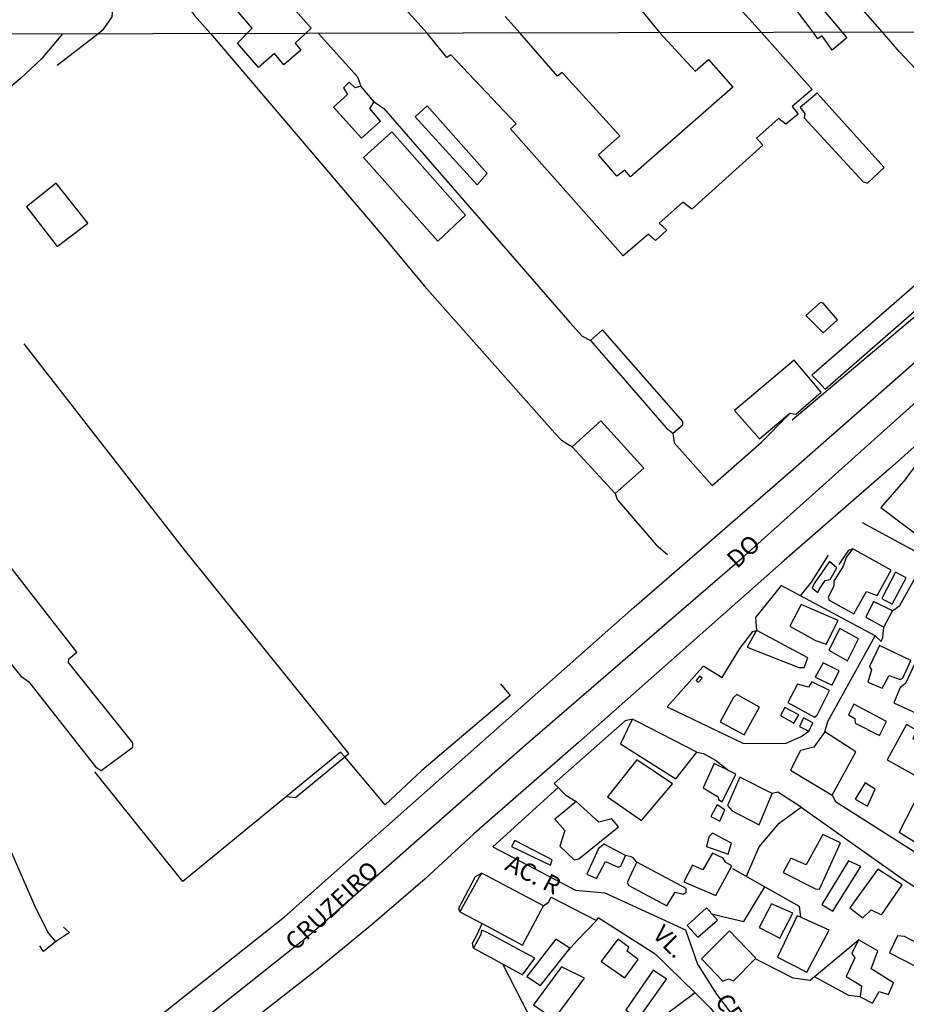
# Model space of a CAD drawing. Units: millimetres. Extents: x 175896 to 180721, y 1668726 to 1671507.
# Drawn here: x 177883 to 178009, y 1670810 to 1670950 of the extents above; entities that cross this region are included whole.
import ezdxf
from ezdxf.enums import TextEntityAlignment as Align

# ---------------------------------------------------------------- set-up
doc = ezdxf.new("R2010")
doc.units = ezdxf.units.MM
for name, color, linetype in [('V-EDIFICACAO', 7, 'Continuous'), ('V-EIXO_DE_LOGRADOURO', 3, 'Continuous'), ('V-LOTE', 1, 'Continuous'), ('V-NOME_DOS_LOGRADOUROS', 7, 'Continuous'), ('V-PONTE_VIADUTO_PASSARELA', 2, 'Continuous'), ('V-QUADRA', 21, 'Continuous'), ('V-TESTADA', 5, 'Continuous'), ('V-VALETA', 173, 'Continuous'), ('X-LIMITE_1000', 7, 'Continuous')]:
    doc.layers.add(name, color=color, linetype=linetype)

# ---------------------------------------------------------------- blocks, each defined once
blk = doc.blocks.new('872FIIIP_img_geo')
at = {"layer": 'V-EDIFICACAO'}
for points in [[(177979.2, 1670957.9), (177988.24, 1670947.88), (177995.48, 1670939.76), (177992.63, 1670937.36), (177993.48, 1670936.27), (177991.72, 1670934.84), (177990.69, 1670935.63), (177987.53, 1670932.84), (177988.44, 1670931.84), (177978.36, 1670922.73), (177977.08, 1670923.73), (177973.68, 1670920.76), (177974.77, 1670919.76), (177973.19, 1670918.3), (177972.16, 1670919.21), (177968.58, 1670916.11), (177952.55, 1670934.18), (177953.34, 1670934.88), (177944.05, 1670944.72), (177943.5, 1670944.33), (177940.71, 1670947.78), (177940.71, 1670947.78), (177927.46, 1670962.47)], [(177970.61, 1670951.69), (177973.74, 1670947.85), (177973.74, 1670947.85), (177978.84, 1670942.37), (177980.72, 1670944.04), (177984.18, 1670940.09), (177969.61, 1670927.36), (177968.82, 1670928.3), (177967.67, 1670927.45), (177965.06, 1670930.49), (177968.1, 1670933.19), (177959.9, 1670942.18), (177959.23, 1670941.66), (177953.86, 1670947.81), (177951.77, 1670950.16)]]:
    blk.add_lwpolyline(points, dxfattribs=at)
for points in [[(177923.36, 1670947.75), (177921.9, 1670946.34), (177922.72, 1670945.37), (177920.32, 1670943.26), (177918.95, 1670944.88), (177916.7, 1670942.89), (177913.7, 1670946.34), (177915.04, 1670947.73), (177915.81, 1670948.5), (177912.16, 1670952.78), (177916.86, 1670956.85), (177924.19, 1670948.49), (177923.36, 1670947.75)], [(177999.71, 1670947.9), (178000.41, 1670947.13), (177998.33, 1670945.38), (177996.87, 1670947.38), (177996.26, 1670946.99), (177995.6, 1670947.91), (177992.6, 1670951.85), (177994.84, 1670953.71), (177999.71, 1670947.9)], [(177930.43, 1670939.99), (177929.6, 1670940.79), (177928.78, 1670940.02), (177929.38, 1670939.07), (177927.38, 1670937.26), (177931.35, 1670932.83), (177934.03, 1670935.25), (177932.53, 1670937.06), (177933.14, 1670938.02), (177931.23, 1670940.22), (177930.43, 1670939.99)], [(177996.15, 1670939.26), (177993.77, 1670937.22), (177994.44, 1670936.36), (177994.34, 1670935.76), (178002.74, 1670926.66), (178003.32, 1670926.43), (178005.7, 1670928.66), (177996.15, 1670939.26)], [(177940.68, 1670937.45), (177938.99, 1670935.86), (177947.78, 1670926.21), (177949.21, 1670927.8), (177940.68, 1670937.45)], [(177935.65, 1670933.76), (177931.64, 1670930.09), (177942.21, 1670918.19), (177946.15, 1670921.88), (177935.65, 1670933.76)], [(177887.91, 1670926.47), (177883.71, 1670923.06), (177888.07, 1670917.43), (177892.4, 1670920.74), (177887.91, 1670926.47)], [(177995.4, 1670899.16), (177996.41, 1670898.15), (177997.3, 1670897.14), (178014.49, 1670912.12), (178012.62, 1670914.14), (177996.43, 1670900.02), (177995.4, 1670899.16)], [(177996.63, 1670909.5), (177994.56, 1670907.63), (177997.05, 1670905.17), (177999.05, 1670907.02), (177997.05, 1670909.38), (177996.63, 1670909.5)], [(177965.63, 1670905.59), (177963.91, 1670904.06), (177974.7, 1670891.65), (177975.66, 1670890.88), (177977.06, 1670892.09), (177977.06, 1670892.57), (177965.63, 1670905.59)], [(177994.97, 1670898.8), (177992.91, 1670901.26), (177984.41, 1670894.13), (177987.97, 1670890.09), (177992.3, 1670893.75), (177993.13, 1670893.62), (177996.73, 1670896.71)], [(177965.41, 1670892.63), (177961.34, 1670888.94), (177967.45, 1670882.32), (177971.52, 1670885.92), (177965.41, 1670892.63)], [(177871.84, 1670870.83), (177876.49, 1670864.98), (177876.77, 1670863.9), (177882.88, 1670856.35), (177883.96, 1670855.59), (177893.54, 1670843.4), (177894.31, 1670842.92), (177898.83, 1670846.23), (177898.83, 1670846.87), (177889.66, 1670858.29), (177889.69, 1670858.8), (177890.84, 1670859.73), (177878.46, 1670875.58), (177877.79, 1670875.89), (177871.84, 1670870.83)], [(178001.21, 1670874.46), (178001.05, 1670874.25), (178000.29, 1670873.22), (177999.88, 1670871.98), (177998.54, 1670869.85), (177998.54, 1670869.15), (177997.75, 1670867.59), (177997.9, 1670867.14), (178001.37, 1670865.2), (178003.19, 1670868.38), (178004.72, 1670867.81), (178006.69, 1670871.41), (178001.59, 1670874.25), (178001.21, 1670874.46)], [(177995.45, 1670868.87), (177995.74, 1670868.67), (177996.26, 1670868.25), (177996.44, 1670868.67), (177997.33, 1670869.94), (177998, 1670870.1), (177998.99, 1670871.76), (177997.94, 1670872.65), (177995.74, 1670869.53), (177995.45, 1670868.87)], [(178005.38, 1670867.4), (178006.82, 1670866.6), (178008.82, 1670870.32), (178007.33, 1670871.15), (178005.38, 1670867.4)], [(177993.89, 1670866.54), (177992.27, 1670863.45), (177995.93, 1670861.41), (177997.43, 1670860.9), (177999.18, 1670864.25), (177993.89, 1670866.54)], [(178004.17, 1670866.95), (178003.12, 1670864.72), (178005.67, 1670863.29), (178006.91, 1670865.61), (178004.17, 1670866.95)], [(177999.4, 1670863.1), (177997.81, 1670860.04), (178000.48, 1670858.52), (178002.07, 1670861.67), (177999.4, 1670863.1)], [(177987.56, 1670862.84), (177987.47, 1670862.68), (177986.22, 1670860.46), (177993.58, 1670857.59), (177994.31, 1670857.59), (177994.85, 1670858.93), (177987.58, 1670862.83), (177987.56, 1670862.84)], [(178005.03, 1670860.68), (178003.6, 1670857.72), (178003.92, 1670857.24), (178003.38, 1670855.49), (178005.42, 1670854.63), (178006.43, 1670856.45), (178007.96, 1670855.87), (178008.38, 1670856.07), (178009.49, 1670858.55), (178005.03, 1670860.68)], [(177997.01, 1670858.23), (177995.9, 1670856.19), (177998.29, 1670855.08), (177999.3, 1670857.08), (177997.01, 1670858.23)], [(178010.7, 1670858.01), (178010.03, 1670858.04), (178008.73, 1670855.3), (178007.99, 1670854.73), (178007.1, 1670852.53), (178012.1, 1670850.21), (178014.55, 1670855.97), (178010.7, 1670858.01)], [(177979.44, 1670856.35), (177978.94, 1670855.72), (177979.22, 1670855.46), (177979.83, 1670856.07), (177979.44, 1670856.35)], [(177995.42, 1670855.52), (177994.94, 1670854.79), (177993.39, 1670855.21), (177992.02, 1670852.6), (177995.8, 1670850.53), (177996.19, 1670850.78), (177997.94, 1670854.28), (177995.42, 1670855.52)], [(177984.76, 1670853.71), (177984.25, 1670853.3), (177982.37, 1670849.83), (177985.78, 1670848.01), (177987.97, 1670851.93), (177984.76, 1670853.71)], [(177991.57, 1670851.9), (177990.97, 1670850.75), (177992.84, 1670849.64), (177993.58, 1670850.85), (177991.57, 1670851.9)], [(178001.41, 1670852.34), (178000.64, 1670850.85), (178001.53, 1670850.31), (178001.56, 1670849.67), (178005.03, 1670847.92), (178006.02, 1670849.89), (178001.41, 1670852.34)], [(177994.24, 1670850.4), (177993.64, 1670849.19), (177995.01, 1670848.52), (177995.58, 1670849.7), (177994.24, 1670850.4)], [(177969.9, 1670850.24), (177969.73, 1670849.89), (177968.18, 1670846.74), (177976.07, 1670841.74), (177979.06, 1670845.53), (177970.58, 1670849.89), (177969.9, 1670850.24)], [(178006.12, 1670844.42), (178010.41, 1670842.09), (178012.54, 1670845.88), (178009.84, 1670847.41), (178010.29, 1670848.68), (178008.88, 1670849.45), (178006.12, 1670844.42)], [(177995.71, 1670846.26), (177993.8, 1670845.75), (177992.4, 1670842.98), (177998.29, 1670839.42), (178001.66, 1670845.59), (177997.24, 1670848.4), (177995.71, 1670846.26)], [(177970.53, 1670844.42), (177966.33, 1670839.17), (177971.17, 1670835.82), (177975.59, 1670841.04), (177970.53, 1670844.42)], [(177983.63, 1670842.87), (177981.51, 1670843.94), (177979.95, 1670840.44), (177982.09, 1670839.2), (177982.12, 1670838.78), (177982.66, 1670838.47), (177984.6, 1670842.38)], [(177985.17, 1670841.97), (177983.42, 1670837.96), (177984.06, 1670837.19), (177987.91, 1670835.22), (177989.79, 1670839.64), (177985.17, 1670841.97)], [(178001.6, 1670838.85), (178003.32, 1670837.86), (178004.43, 1670840.28), (178003, 1670841.17), (178001.6, 1670838.85)], [(178011.4, 1670839.96), (178010.79, 1670839.9), (178007.83, 1670834.14), (178010.21, 1670832.69), (178013.66, 1670838.62), (178011.4, 1670839.96)], [(177961.91, 1670838.5), (177960.61, 1670837.43), (177958.85, 1670835.98), (177960.29, 1670834.39), (177959.55, 1670832.16), (177961.59, 1670830.22), (177962.26, 1670830.38), (177967.92, 1670834.9), (177966.97, 1670836.05), (177965.09, 1670835.57), (177962.43, 1670838.02), (177961.91, 1670838.5)], [(177981.04, 1670836.36), (177982.34, 1670835.7), (177983.04, 1670837.32), (177981.93, 1670838.05), (177981.04, 1670836.36)], [(177981.26, 1670834.01), (177980.78, 1670833.47), (177980.43, 1670832.13), (177983.49, 1670831.02), (177984, 1670832.58), (177981.26, 1670834.01)], [(177994.59, 1670829.49), (177992.43, 1670830.48), (177991.35, 1670828.44), (177995.93, 1670826.08), (177996.5, 1670826.05), (177999.5, 1670832.64), (177996.98, 1670833.82), (177994.59, 1670829.49)], [(177953.16, 1670832.96), (177952.68, 1670832.1), (177958.25, 1670829.46), (177958.47, 1670830.22), (177953.16, 1670832.96)], [(177965.89, 1670832.45), (177965.06, 1670831.85), (177963.4, 1670828.19), (177964.77, 1670827.58), (177966.05, 1670829.97), (177967.86, 1670829.17), (177968.24, 1670829.3), (177968.91, 1670830.83), (177965.89, 1670832.45)], [(177981.29, 1670831.15), (177979.89, 1670828.79), (177978.46, 1670829.46), (177977.22, 1670827.1), (177981.74, 1670825.13), (177984.03, 1670829.36), (177983.17, 1670829.84), (177982.79, 1670830.45), (177981.29, 1670831.15)], [(177970.53, 1670829.87), (177970.06, 1670828.92), (177969.13, 1670827.01), (177969.36, 1670826.59), (177974.77, 1670823.7), (177975.98, 1670825.61), (177977.12, 1670825.35), (177977.54, 1670825.61), (177977.54, 1670826.15), (177971.93, 1670829.13), (177970.53, 1670829.87)], [(177996.82, 1670823.86), (177998.41, 1670822.93), (178002.39, 1670829.27), (178000.64, 1670830.1), (177996.82, 1670823.86)], [(177948.51, 1670821.15), (177954.24, 1670818.1), (177957.26, 1670823.67), (177949.1, 1670827.98), (177948.41, 1670828.34), (177948.13, 1670827.84), (177945.36, 1670822.84)], [(178004.78, 1670828.89), (178000.83, 1670823.38), (178002.65, 1670821.95), (178003.86, 1670823.09), (178005.32, 1670822.39), (178008.28, 1670826.66), (178004.78, 1670828.89)], [(177989.66, 1670823.98), (177987.91, 1670820.58), (177990.84, 1670819.08), (177992.72, 1670822.65), (177989.66, 1670823.98)], [(177981.18, 1670822.55), (177980.43, 1670823.38), (177977.66, 1670820.9), (177979.19, 1670819.21), (177981.99, 1670821.66)], [(177993.79, 1670822.07), (177993.35, 1670822.27), (177990.52, 1670816.38), (177994.69, 1670814.25), (177997.9, 1670820.2)], [(177951.42, 1670815.41), (177954.27, 1670813.86), (177956.02, 1670816.22), (177949.33, 1670819.84), (177948.41, 1670820.24), (177948.34, 1670819.59), (177947.3, 1670817.65)], [(177987.37, 1670816.16), (177987.43, 1670816.22), (177983.71, 1670820.1), (177979.7, 1670816.15), (177982.75, 1670812.97), (177983.55, 1670813.32), (177984.28, 1670813)], [(177960.79, 1670817.39), (177960.99, 1670817.65), (177959.01, 1670818.92), (177954.87, 1670813.61), (177956.82, 1670812.34)], [(177965.44, 1670815.74), (177968.81, 1670813.42), (177970.72, 1670816.06), (177969.16, 1670817.24), (177969.36, 1670817.81), (177967.8, 1670818.96), (177965.44, 1670815.74)], [(178001.99, 1670818.73), (178001.12, 1670816.89), (178001.53, 1670816.28), (178000.32, 1670813.61), (178002.49, 1670812.3), (178002.3, 1670810.74), (178004.05, 1670809.85), (178005, 1670811.48), (178006.31, 1670811.09), (178007.04, 1670812.75), (178003.86, 1670814.72), (178004.78, 1670817.27), (178002.04, 1670818.83)], [(178008.6, 1670819.31), (178007.61, 1670819.4), (178006.47, 1670816.98), (178011.72, 1670814.31), (178013.12, 1670816.95), (178008.6, 1670819.31)], [(177955.83, 1670809.6), (177958.76, 1670807.56), (177963.09, 1670813.39), (177959.81, 1670815.01), (177955.83, 1670809.6)], [(177968.97, 1670808.87), (177970.72, 1670807.56), (177974.73, 1670813.26), (177972.86, 1670814.53), (177968.97, 1670808.87)]]:
    blk.add_lwpolyline(points, close=True, dxfattribs=at)
at = {"layer": 'V-EIXO_DE_LOGRADOURO'}
blk.add_lwpolyline([(177899.19, 1670799.88), (177903.13, 1670803.01), (177924.13, 1670819.69), (177954.67, 1670846.57), (177985.44, 1670873.1), (178015.28, 1670899.86), (178046.52, 1670926.85), (178069.83, 1670948.04), (178083.6, 1670959.97), (178120.45, 1670991.73), (178145.22, 1671013.76), (178169.99, 1671035.49), (178194.91, 1671056.92), (178244.9, 1671100.98), (178253.14, 1671108.57), (178258.5, 1671113.51)], dxfattribs=at)
at = {"layer": 'V-LOTE'}
for points in [[(177888.04, 1670943.21), (177893.84, 1670947.69), (177894.71, 1670948.39), (177895.86, 1670950.12), (177895.99, 1670951.17), (177895.77, 1670951.99)], [(177906.6, 1670951.63), (177907.58, 1670950.29), (177909.85, 1670947.72), (177934.24, 1670919.09), (177940.3, 1670911.79), (177958.87, 1670890.88), (177959.82, 1670889.92), (177961.34, 1670888.94)], [(178020.47, 1670930.67), (178019.81, 1670932.13), (178014.44, 1670938.18), (178007.82, 1670945.15), (178005.48, 1670947.91), (178002.33, 1670951.48)], [(177925.21, 1670947.75), (177930.76, 1670941.55), (177931.23, 1670940.22)], [(177933.14, 1670938.02), (177934.52, 1670937.07), (177960.97, 1670906.64), (177962.75, 1670904.71), (177963.91, 1670904.06)], [(177975.66, 1670890.88), (177975.85, 1670889.53), (177981.22, 1670883.45), (177988.27, 1670889.6)], [(178008.79, 1670884.4), (178005.22, 1670880.33), (178012.93, 1670874.54), (178022.26, 1670869.46), (178023.91, 1670869.21)], [(177967.45, 1670882.32), (177967.74, 1670881.44), (177973.29, 1670875.01), (177974.87, 1670873.66)], [(178011.71, 1670873.2), (178011.71, 1670873.21), (178002.6, 1670878.16)], [(178006.91, 1670865.61), (178007.95, 1670866.4), (178011.71, 1670873.2)], [(177993.82, 1670867.76), (177991.07, 1670869.24), (177987.39, 1670864.68), (177987.56, 1670862.84)], [(178004.42, 1670862.09), (177993.82, 1670867.76)], [(178004.42, 1670862.09), (178005.26, 1670861.27), (178005.51, 1670861.85), (178005.67, 1670863.29)], [(177997.24, 1670848.4), (177997.68, 1670849.87), (178004.42, 1670862.09)], [(177979.45, 1670857.13), (177980.02, 1670857.75), (177980.03, 1670857.74), (177982.65, 1670856.16), (177985.19, 1670860.28)], [(177978.32, 1670855.9), (177974.83, 1670851.99), (177985.59, 1670846.8), (177991.66, 1670846.77), (177993.88, 1670847.76), (177995.01, 1670848.52)], [(177951.14, 1670855.26), (177952.48, 1670853.58), (177939.94, 1670842.91), (177934.72, 1670838.06), (177928.96, 1670844.86)], [(177969.9, 1670850.24), (177968.88, 1670850.01), (177958.76, 1670841.07), (177959.33, 1670840.51)], [(177928.96, 1670844.86), (177928.37, 1670845.55), (177920.69, 1670839.24)], [(177979.06, 1670845.53), (177980.01, 1670845.33), (177981.73, 1670844.4), (177983.63, 1670842.87)], [(177920.69, 1670839.24), (177905.95, 1670827.13), (177893.41, 1670842.75)], [(177959.33, 1670840.51), (177951.04, 1670832.97), (177950.04, 1670832.06), (177951.04, 1670831.54), (177961.79, 1670825.93), (177965.98, 1670825.53), (177977.46, 1670820.27), (177979.16, 1670815.38), (177981.83, 1670811.1), (177987.26, 1670804.03), (177991.15, 1670797.44), (177994.86, 1670790.54), (177998.93, 1670785.65), (178001.3, 1670780.76), (178007.22, 1670777.61), (178008.39, 1670776.99)], [(177959.33, 1670840.51), (177960.43, 1670839.42), (177961.91, 1670838.5)], [(177993.89, 1670837.71), (177990.58, 1670839.85), (177989.79, 1670839.64)], [(177998.29, 1670839.42), (177998.77, 1670838.52), (178014.54, 1670828.5)], [(177986.12, 1670827.9), (177987.94, 1670832.06), (177990.79, 1670835.43), (177993.89, 1670837.71)], [(177993.89, 1670837.71), (178008.16, 1670827.59), (178010.87, 1670825.88), (178011.43, 1670825.1)], [(177970.53, 1670829.87), (177969.93, 1670830.54), (177969.72, 1670830.66), (177968.91, 1670830.83)], [(177984.13, 1670828.99), (177988.71, 1670826.4)], [(177981.18, 1670822.55), (177982.89, 1670822.12), (177985.72, 1670821.43), (177988.71, 1670826.4)], [(177988.71, 1670826.4), (177993.6, 1670823.64), (177993.79, 1670822.07)], [(177957.26, 1670823.67), (177957.95, 1670824.22), (177958.32, 1670824.89), (177964.76, 1670821.61)], [(177964.76, 1670821.61), (177962.1, 1670818.79), (177960.79, 1670817.39)], [(177964.76, 1670821.61), (177965, 1670822.01), (177973.14, 1670816.84), (177978.8, 1670811.29)], [(178001.99, 1670818.73), (178000.26, 1670817.29), (177995.78, 1670813.57)], [(177951.42, 1670815.41), (177952.26, 1670813.76), (177955.09, 1670808.23), (177958.31, 1670805.83), (177962.68, 1670801.09), (177965.78, 1670797.17), (177971.06, 1670789.02)], [(177995.78, 1670813.57), (177995.18, 1670813.07), (177992.75, 1670813.38), (177988.59, 1670815.53), (177987.37, 1670816.16)], [(178002.3, 1670810.74), (178000.68, 1670810.94), (177996.85, 1670812.99), (177995.78, 1670813.57)], [(177978.8, 1670811.29), (177970.66, 1670805.26), (177968.77, 1670800.49)], [(177978.8, 1670811.29), (177981.04, 1670809.09), (177987.3, 1670800.43), (177991.92, 1670791.89), (177994.67, 1670786.05), (177994.5, 1670784.46)]]:
    blk.add_lwpolyline(points, dxfattribs=at)
at = {"layer": 'V-PONTE_VIADUTO_PASSARELA'}
for points in [[(177888.97, 1670820.63), (177889.79, 1670819.87), (177887.82, 1670818.58)], [(177887.82, 1670818.58), (177886.11, 1670817.18), (177885.59, 1670818)]]:
    blk.add_lwpolyline(points, dxfattribs=at)
at = {"layer": 'V-QUADRA'}
for points in [[(177839.84, 1670758.25), (177888.12, 1670796.8), (177893.08, 1670800.56), (177896.51, 1670803.17), (177900.65, 1670806.46), (177920.37, 1670822.13), (177970.14, 1670866.15), (177992, 1670885.11), (178013.89, 1670904.34), (178035.46, 1670923.63), (178063.35, 1670948.02), (178087.01, 1670968.44)], [(178050.65, 1670925.23), (178006.44, 1670885.81), (177991.46, 1670872.79), (177962.23, 1670846.9), (177947.34, 1670833.93), (177940.4, 1670827.53), (177932.91, 1670821.07), (177925.19, 1670814.7), (177905.67, 1670799.49)]]:
    blk.add_lwpolyline(points, dxfattribs=at)
at = {"layer": 'V-TESTADA'}
for points in [[(178014.87, 1670911.48), (177992.6, 1670892.75)], [(177992.13, 1670893.57), (177988.27, 1670889.6)], [(178008.79, 1670884.4), (178012.39, 1670889.14)], [(177999.29, 1670872.22), (178000.69, 1670874.25), (178001.21, 1670874.46)], [(177993.82, 1670867.76), (177995.37, 1670869.72), (177997.77, 1670873.53)], [(177985.19, 1670860.28), (177987.02, 1670862.68), (177987.56, 1670862.84)], [(177978.32, 1670855.9), (177979.45, 1670857.13)], [(177945.36, 1670822.84), (177945.19, 1670823.34), (177947.57, 1670827.84), (177948.41, 1670828.34)], [(177947.3, 1670817.65), (177947.13, 1670818.39), (177947.78, 1670819.59), (177948.51, 1670821.15)]]:
    blk.add_lwpolyline(points, dxfattribs=at)
at = {"layer": 'V-VALETA'}
for points in [[(177888.83, 1670947.68), (177885.83, 1670944.14), (177882.77, 1670941.3), (177870.97, 1670931.43), (177867.33, 1670928.21), (177863.89, 1670925.98), (177863.7, 1670925.83)], [(177928.96, 1670844.86), (177929.53, 1670845.33), (177906.16, 1670874.31), (177883.38, 1670903.59)], [(177830.52, 1670898.55), (177831.53, 1670897.55), (177836.74, 1670892.41), (177841.26, 1670887.64), (177841.84, 1670885.82), (177843.12, 1670883.65), (177844.99, 1670881.36), (177847.58, 1670879.13), (177850.23, 1670876.55), (177852.88, 1670873.56), (177855.53, 1670870.46), (177860.71, 1670863.5), (177861.88, 1670859.84), (177865.64, 1670852.91), (177867.83, 1670849.49), (177870.48, 1670846.3), (177875.58, 1670839.1), (177878.55, 1670835.76), (177881.29, 1670831.87), (177884.82, 1670823.74), (177886.74, 1670819.91), (177887.82, 1670818.58)], [(177920.69, 1670839.24), (177921.96, 1670839.07), (177928.96, 1670844.86)]]:
    blk.add_lwpolyline(points, dxfattribs=at)
at = {"layer": 'X-LIMITE_1000'}
blk.add_line((178307.06, 1670948.51), (175896.73, 1670943.51), dxfattribs=at)
at = {"layer": 'V-NOME_DOS_LOGRADOUROS'}
for s, rotation, p in [('DO', 43, (177985.29, 1670870.96)), ('AC. R', 333, (177951.24, 1670828.18)), ('CRUZEIRO', 43, (177922.46, 1670816.58)), ('VL.', 315, (177972.06, 1670818.85)), ('CRUZEIRO', 304, (177980.88, 1670809.7))]:
    blk.add_text(s, height=2.5, rotation=rotation, dxfattribs=at).set_placement(p, align=Align.BOTTOM_LEFT)

msp = doc.modelspace()

# ---------------------------------------------------------------- block references
msp.add_blockref('872FIIIP_img_geo', (0, 0))

doc.saveas('drawing.dxf')
